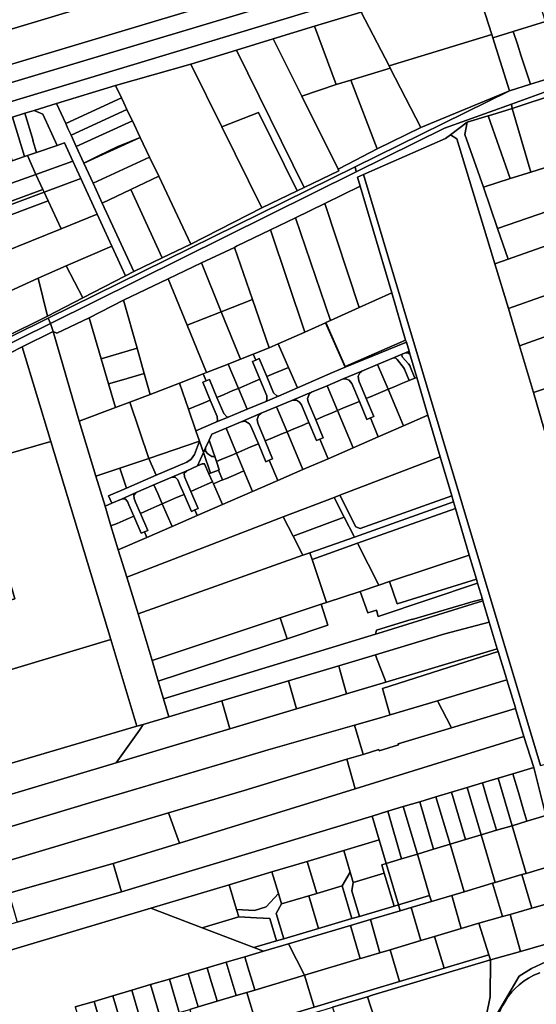
# Model space of a CAD drawing. Units: inches. Extents: x 7506314 to 7518549, y 5779004 to 5790189.
# Drawn here: x 7510107 to 7510442, y 5784770 to 5785409 of the extents above; entities that cross this region are included whole.
import ezdxf

# ---------------------------------------------------------------- set-up
doc = ezdxf.new("R2010")
doc.units = ezdxf.units.IN
doc.header["$MEASUREMENT"] = 0

msp = doc.modelspace()

# ---------------------------------------------------------------- linework, layer by layer
for points in [[(7510382, 5785498.78), (7510089.15, 5785410.35), (7510092.41, 5785400.24), (7510385.24, 5785488.46), (7510382, 5785498.78)], [(7510092.41, 5785400.24), (7510095.29, 5785391.32), (7510079.1, 5785386.44), (7510084.8, 5785375.09), (7510391.84, 5785467.49), (7510385.24, 5785488.46), (7510092.41, 5785400.24)], [(7510083.86, 5785374.81), (7510088.32, 5785364.38), (7510395.31, 5785456.46), (7510391.84, 5785467.49), (7510084.8, 5785375.09), (7510083.86, 5785374.81)], [(7510056.78, 5785354.75), (7510060.28, 5785343.65), (7510398.6, 5785445.97), (7510396.31, 5785453.26), (7510395.31, 5785456.46), (7510088.32, 5785364.38), (7510056.78, 5785354.75)], [(7510403.42, 5785430.64), (7510413.27, 5785399.34), (7510413.9, 5785397.33), (7510427.17, 5785401.45), (7510448.05, 5785407.93), (7510437.63, 5785441.25), (7510429.99, 5785438.88), (7510403.42, 5785430.64)], [(7510328.52, 5785413.95), (7510346.58, 5785378.99), (7510413.27, 5785399.34), (7510403.42, 5785430.64), (7510401.68, 5785436.17), (7510328.52, 5785413.95)], [(7510298.12, 5785404.72), (7510312.29, 5785366.94), (7510321.71, 5785369.74), (7510347.26, 5785377.65), (7510346.58, 5785378.99), (7510328.52, 5785413.95), (7510298.12, 5785404.72)], [(7510271.36, 5785396.58), (7510289.88, 5785359.39), (7510312.29, 5785366.94), (7510298.12, 5785404.72), (7510271.36, 5785396.58)], [(7510427.17, 5785401.45), (7510429.9, 5785393.06), (7510432.41, 5785385.38), (7510438.33, 5785367.13), (7510452.48, 5785371.53), (7510458.83, 5785373.5), (7510448.05, 5785407.93), (7510427.17, 5785401.45)], [(7510346.58, 5785378.99), (7510347.26, 5785377.65), (7510367.16, 5785339.1), (7510424.71, 5785362.91), (7510413.9, 5785397.33), (7510413.27, 5785399.34), (7510346.58, 5785378.99)], [(7510413.9, 5785397.33), (7510424.71, 5785362.91), (7510438.33, 5785367.13), (7510432.41, 5785385.38), (7510429.9, 5785393.06), (7510427.17, 5785401.45), (7510413.9, 5785397.33)], [(7510247.55, 5785389.29), (7510291.46, 5785300.12), (7510314.01, 5785310.95), (7510313.5, 5785311.98), (7510289.88, 5785359.39), (7510271.36, 5785396.58), (7510247.55, 5785389.29)], [(7510217.96, 5785380.22), (7510238.04, 5785339.46), (7510261.89, 5785348.86), (7510286.95, 5785297.96), (7510291.46, 5785300.12), (7510247.55, 5785389.29), (7510217.96, 5785380.22)], [(7510426.45, 5785351.45), (7510455.87, 5785361), (7510510.59, 5785379.74), (7510526.19, 5785385.08), (7510526.77, 5785383.33), (7510526.3, 5785383.12), (7510526.41, 5785382.76), (7510529.83, 5785383.98), (7510529.76, 5785384.21), (7510527.63, 5785390.53), (7510524.33, 5785389.53), (7510454.6, 5785364.47), (7510426.1, 5785354.22), (7510426.45, 5785351.45)], [(7510169.03, 5785366.28), (7510172.87, 5785358.19), (7510174.35, 5785355.08), (7510176.39, 5785350.78), (7510178.97, 5785345.35), (7510179.91, 5785343.36), (7510185.03, 5785332.58), (7510191.12, 5785319.81), (7510196.99, 5785307.44), (7510217.95, 5785263.32), (7510263.93, 5785286.89), (7510238.04, 5785339.46), (7510217.96, 5785380.22), (7510169.03, 5785366.28)], [(7510367.16, 5785339.1), (7510347.26, 5785377.65), (7510321.71, 5785369.74), (7510338.84, 5785325.21), (7510367.16, 5785339.1)], [(7510338.84, 5785325.21), (7510321.71, 5785369.74), (7510312.29, 5785366.94), (7510289.88, 5785359.39), (7510313.5, 5785311.98), (7510319.83, 5785315.27), (7510338.84, 5785325.21)], [(7510325.29, 5785310.16), (7510382.66, 5785338.61), (7510426.1, 5785354.22), (7510454.6, 5785364.47), (7510452.48, 5785371.53), (7510438.33, 5785367.13), (7510424.71, 5785362.91), (7510324.52, 5785313.4), (7510325.29, 5785310.16)], [(7510130.68, 5785354.54), (7510136.66, 5785341.52), (7510172.87, 5785358.19), (7510169.03, 5785366.28), (7510130.68, 5785354.54)], [(7510426.45, 5785351.45), (7510438.6, 5785310.06), (7510468.08, 5785319.38), (7510455.87, 5785361), (7510426.45, 5785351.45)], [(7510116.23, 5785350.12), (7510121.73, 5785347.65), (7510131.04, 5785327.38), (7510135.8, 5785329), (7510141.25, 5785317.13), (7510146.41, 5785305.89), (7510157.07, 5785282.66), (7510166.62, 5785261.87), (7510175.39, 5785242.78), (7510180.79, 5785245.39), (7510160.4, 5785289.78), (7510154.36, 5785302.95), (7510148.47, 5785315.79), (7510143.52, 5785326.59), (7510142.58, 5785328.63), (7510140.09, 5785334.05), (7510138.07, 5785338.45), (7510136.66, 5785341.52), (7510130.68, 5785354.54), (7510116.23, 5785350.12)], [(7510130.79, 5785205.52), (7510151.94, 5785215.46), (7510174.18, 5785226.94), (7510203.25, 5785240.77), (7510224.8, 5785251.02), (7510246.17, 5785261.18), (7510247.58, 5785261.85), (7510269.52, 5785272.56), (7510285.82, 5785280.42), (7510304.82, 5785289.65), (7510327.91, 5785300.87), (7510326.11, 5785306.69), (7510330.01, 5785308.4), (7510383.25, 5785331.77), (7510386.38, 5785334.15), (7510397.3, 5785342.42), (7510410.96, 5785346.51), (7510413.29, 5785347.21), (7510426.45, 5785351.45), (7510426.1, 5785354.22), (7510382.66, 5785338.61), (7510325.29, 5785310.16), (7510126.69, 5785211.68), (7510128.51, 5785206.45), (7510130.79, 5785205.52)], [(7510174.35, 5785355.08), (7510172.87, 5785358.19), (7510136.66, 5785341.52), (7510138.07, 5785338.45), (7510140.09, 5785334.05), (7510176.39, 5785350.78), (7510174.35, 5785355.08)], [(7510102.02, 5785345.77), (7510109.86, 5785320.15), (7510111.74, 5785320.79), (7510117.68, 5785322.82), (7510115.31, 5785330.56), (7510115.44, 5785330.6), (7510110.05, 5785348.23), (7510102.02, 5785345.77)], [(7510110.05, 5785348.23), (7510115.44, 5785330.6), (7510115.31, 5785330.56), (7510117.68, 5785322.82), (7510131.04, 5785327.38), (7510121.73, 5785347.65), (7510116.23, 5785350.12), (7510110.05, 5785348.23)], [(7510178.97, 5785345.35), (7510176.39, 5785350.78), (7510140.09, 5785334.05), (7510142.58, 5785328.63), (7510143.52, 5785326.59), (7510179.91, 5785343.36), (7510178.97, 5785345.35)], [(7510238.04, 5785339.46), (7510263.93, 5785286.89), (7510286.95, 5785297.96), (7510261.89, 5785348.86), (7510238.04, 5785339.46)], [(7510410.96, 5785346.51), (7510425.25, 5785305.84), (7510438.6, 5785310.06), (7510426.45, 5785351.45), (7510413.29, 5785347.21), (7510410.96, 5785346.51)], [(7510093.99, 5785343.32), (7510101.9, 5785317.44), (7510109.86, 5785320.15), (7510102.02, 5785345.77), (7510093.99, 5785343.32)], [(7510143.52, 5785326.59), (7510148.47, 5785315.79), (7510157.83, 5785320.62), (7510170.15, 5785326.41), (7510185.03, 5785332.58), (7510179.91, 5785343.36), (7510143.52, 5785326.59)], [(7510386.38, 5785334.15), (7510390.59, 5785331.67), (7510415.3, 5785250.49), (7510423.89, 5785253.51), (7510417.04, 5785273.33), (7510407.78, 5785300.32), (7510395.67, 5785334.38), (7510397.3, 5785342.42), (7510386.38, 5785334.15)], [(7510397.3, 5785342.42), (7510395.67, 5785334.38), (7510407.78, 5785300.32), (7510425.25, 5785305.84), (7510410.96, 5785346.51), (7510397.3, 5785342.42)], [(7510117.34, 5785308.58), (7510141.25, 5785317.13), (7510135.8, 5785329), (7510131.04, 5785327.38), (7510117.68, 5785322.82), (7510111.74, 5785320.79), (7510117.34, 5785308.58)], [(7510157.83, 5785320.62), (7510148.47, 5785315.79), (7510185.03, 5785332.58), (7510170.15, 5785326.41), (7510157.83, 5785320.62)], [(7510148.47, 5785315.79), (7510154.36, 5785302.95), (7510191.12, 5785319.81), (7510185.03, 5785332.58), (7510148.47, 5785315.79)], [(7510330.01, 5785308.4), (7510444.87, 5784924.66), (7510497.62, 5784939.54), (7510505.55, 5784941.78), (7510499.17, 5784962.79), (7510492.43, 5784986.11), (7510485.76, 5785010.09), (7510479.24, 5785032.07), (7510472.08, 5785056.72), (7510465.92, 5785078.43), (7510458.3, 5785104.93), (7510449.37, 5785135.51), (7510440.35, 5785166.84), (7510431.25, 5785197.29), (7510424.14, 5785221.48), (7510415.3, 5785250.49), (7510390.59, 5785331.67), (7510386.38, 5785334.15), (7510383.25, 5785331.77), (7510330.01, 5785308.4)], [(7510092.16, 5785299.56), (7510117.34, 5785308.58), (7510111.74, 5785320.79), (7510109.86, 5785320.15), (7510101.9, 5785317.44), (7510093.81, 5785314.68), (7510088.04, 5785312.72), (7510092.16, 5785299.56)], [(7510117.34, 5785308.58), (7510121.82, 5785298.81), (7510122.66, 5785296.99), (7510146.41, 5785305.89), (7510141.25, 5785317.13), (7510117.34, 5785308.58)], [(7510154.36, 5785302.95), (7510160.4, 5785289.78), (7510178.84, 5785298.69), (7510196.99, 5785307.44), (7510191.12, 5785319.81), (7510154.36, 5785302.95)], [(7510407.78, 5785300.32), (7510417.04, 5785273.33), (7510475.44, 5785293.64), (7510468.08, 5785319.38), (7510438.6, 5785310.06), (7510425.25, 5785305.84), (7510407.78, 5785300.32)], [(7510125.33, 5785215.12), (7510126.69, 5785211.68), (7510325.29, 5785310.16), (7510324.52, 5785313.4), (7510125.33, 5785215.12)], [(7510092.16, 5785299.56), (7510095.48, 5785288.92), (7510121.82, 5785298.81), (7510117.34, 5785308.58), (7510092.16, 5785299.56)], [(7510122.66, 5785296.99), (7510125.19, 5785291.46), (7510133.6, 5785273.14), (7510157.07, 5785282.66), (7510146.41, 5785305.89), (7510122.66, 5785296.99)], [(7510178.84, 5785298.69), (7510199.22, 5785254.28), (7510217.95, 5785263.32), (7510196.99, 5785307.44), (7510178.84, 5785298.69)], [(7509982.23, 5785244.31), (7510122.66, 5785296.99), (7510121.82, 5785298.81), (7510095.48, 5785288.92), (7510071.4, 5785279.89), (7510048.03, 5785271.13), (7510025.32, 5785262.62), (7510003.2, 5785254.31), (7509981.63, 5785246.23), (7509982.23, 5785244.31)], [(7510122.66, 5785296.99), (7509982.23, 5785244.31), (7509984.03, 5785238.55), (7510016.68, 5785250.78), (7510051.39, 5785263.79), (7510087.7, 5785277.4), (7510125.19, 5785291.46), (7510122.66, 5785296.99)], [(7510160.4, 5785289.78), (7510180.79, 5785245.39), (7510199.22, 5785254.28), (7510178.84, 5785298.69), (7510160.4, 5785289.78)], [(7510327.16, 5785222.03), (7510348.43, 5785231.58), (7510327.91, 5785300.87), (7510304.82, 5785289.65), (7510327.16, 5785222.03)], [(7510087.7, 5785277.4), (7510095.14, 5785257.54), (7510133.6, 5785273.14), (7510125.19, 5785291.46), (7510087.7, 5785277.4)], [(7510308.64, 5785213.71), (7510327.16, 5785222.03), (7510304.82, 5785289.65), (7510285.82, 5785280.42), (7510308.64, 5785213.71)], [(7510417.04, 5785273.33), (7510423.89, 5785253.51), (7510481.36, 5785273.75), (7510475.44, 5785293.64), (7510417.04, 5785273.33)], [(7510308.64, 5785213.71), (7510285.82, 5785280.42), (7510269.52, 5785272.56), (7510291.95, 5785206.12), (7510305.39, 5785212.06), (7510305.55, 5785212.33), (7510308.64, 5785213.71)], [(7510246.17, 5785261.18), (7510257.88, 5785227.35), (7510268.78, 5785195.87), (7510274.67, 5785198.48), (7510291.95, 5785206.12), (7510269.52, 5785272.56), (7510247.58, 5785261.85), (7510246.17, 5785261.18)], [(7510415.3, 5785250.49), (7510424.14, 5785221.48), (7510448.49, 5785230.07), (7510489.39, 5785243.97), (7510481.36, 5785273.75), (7510423.89, 5785253.51), (7510415.3, 5785250.49)], [(7510137, 5785249.1), (7510147.69, 5785228.44), (7510175.39, 5785242.78), (7510166.62, 5785261.87), (7510137, 5785249.1)], [(7510224.8, 5785251.02), (7510237.48, 5785219.38), (7510257.88, 5785227.35), (7510246.17, 5785261.18), (7510224.8, 5785251.02)], [(7510137, 5785249.1), (7510118.75, 5785241.24), (7510124.76, 5785216.57), (7510147.69, 5785228.44), (7510137, 5785249.1)], [(7510203.25, 5785240.77), (7510215.48, 5785210.65), (7510237.48, 5785219.38), (7510224.8, 5785251.02), (7510203.25, 5785240.77)], [(7510084.67, 5785225.62), (7510096.36, 5785202.33), (7510124.76, 5785216.57), (7510118.75, 5785241.24), (7510084.67, 5785225.62)], [(7510174.18, 5785226.94), (7510182.98, 5785195.6), (7510187.6, 5785179.19), (7510191.39, 5785165.69), (7510210.55, 5785172.94), (7510225.84, 5785178.96), (7510228, 5785179.82), (7510215.48, 5785210.65), (7510203.25, 5785240.77), (7510174.18, 5785226.94)], [(7510151.94, 5785215.46), (7510159.72, 5785188.82), (7510182.98, 5785195.6), (7510174.18, 5785226.94), (7510151.94, 5785215.46)], [(7510237.48, 5785219.38), (7510250.18, 5785188.55), (7510258.44, 5785191.8), (7510268.78, 5785195.87), (7510257.88, 5785227.35), (7510237.48, 5785219.38)], [(7510305.55, 5785212.33), (7510318.06, 5785183.76), (7510357.28, 5785200.93), (7510348.43, 5785231.58), (7510327.16, 5785222.03), (7510308.64, 5785213.71), (7510305.55, 5785212.33)], [(7510456.15, 5785206.12), (7510448.49, 5785230.07), (7510424.14, 5785221.48), (7510431.25, 5785197.29), (7510456.15, 5785206.12)], [(7510215.48, 5785210.65), (7510228, 5785179.82), (7510242.12, 5785185.38), (7510250.18, 5785188.55), (7510237.48, 5785219.38), (7510215.48, 5785210.65)], [(7510507.09, 5785189.17), (7510496.32, 5785220.01), (7510456.15, 5785206.12), (7510431.25, 5785197.29), (7510440.35, 5785166.84), (7510507.09, 5785189.17)], [(7510007.11, 5785156.78), (7510008, 5785153.16), (7510126.69, 5785211.68), (7510125.33, 5785215.12), (7510007.11, 5785156.78)], [(7510128.51, 5785206.45), (7510145.4, 5785148.23), (7510168.94, 5785157.17), (7510164.48, 5785172.46), (7510159.72, 5785188.82), (7510151.94, 5785215.46), (7510130.79, 5785205.52), (7510128.51, 5785206.45)], [(7510009.68, 5785146.12), (7510018.74, 5785150.74), (7510032.38, 5785157.7), (7510062.79, 5785173.25), (7510108.33, 5785196.53), (7510128.51, 5785206.45), (7510126.69, 5785211.68), (7510008, 5785153.16), (7510009.68, 5785146.12)], [(7510287.02, 5785169.99), (7510309.75, 5785179.93), (7510318.01, 5785183.28), (7510305.39, 5785212.06), (7510291.95, 5785206.12), (7510274.67, 5785198.48), (7510281.34, 5785183.08), (7510287.02, 5785169.99)], [(7510305.39, 5785212.06), (7510318.01, 5785183.28), (7510357.85, 5785199.5), (7510357.28, 5785200.93), (7510318.06, 5785183.76), (7510305.55, 5785212.33), (7510305.39, 5785212.06)], [(7510108.33, 5785196.53), (7510126.91, 5785135.18), (7510165.84, 5785006.59), (7510182.9, 5784950.2), (7510186.83, 5784951.36), (7510203.68, 5784956.33), (7510200.16, 5784968.06), (7510196.77, 5784979.35), (7510192.71, 5784992.87), (7510183.59, 5785023.18), (7510176.42, 5785047.06), (7510170.78, 5785064.69), (7510166.03, 5785080.29), (7510163.5, 5785088.62), (7510162.16, 5785093.04), (7510156.24, 5785112.55), (7510145.4, 5785148.23), (7510128.51, 5785206.45), (7510108.33, 5785196.53)], [(7510108.33, 5785196.53), (7510062.79, 5785173.25), (7510071.02, 5785144.98), (7510076.6, 5785125.79), (7510078.01, 5785120.96), (7510126.91, 5785135.18), (7510108.33, 5785196.53)], [(7510159.72, 5785188.82), (7510164.48, 5785172.46), (7510168.32, 5785173.58), (7510176.49, 5785175.96), (7510187.6, 5785179.19), (7510182.98, 5785195.6), (7510159.72, 5785188.82)], [(7510223.59, 5785135.26), (7510226.12, 5785127.93), (7510227.46, 5785130.92), (7510229.7, 5785135.92), (7510231.49, 5785139.92), (7510240.71, 5785143.79), (7510250.55, 5785147.92), (7510263.6, 5785153.4), (7510273.54, 5785157.58), (7510283.45, 5785161.75), (7510296.25, 5785167.12), (7510306.33, 5785171.35), (7510316.73, 5785175.72), (7510328.89, 5785180.82), (7510339.17, 5785185.13), (7510349.46, 5785189.46), (7510355.56, 5785192.02), (7510357.19, 5785192.72), (7510359.56, 5785193.71), (7510357.85, 5785199.5), (7510318.01, 5785183.28), (7510309.75, 5785179.93), (7510287.02, 5785169.99), (7510274.76, 5785164.61), (7510273.73, 5785164.16), (7510266.06, 5785160.94), (7510254.46, 5785156.07), (7510242.2, 5785150.92), (7510234.19, 5785147.55), (7510221.22, 5785142.11), (7510223.59, 5785135.26)], [(7510258.44, 5785191.8), (7510260.04, 5785187.98), (7510262.25, 5785188.9), (7510267.13, 5785177.28), (7510271.76, 5785179.17), (7510277.61, 5785181.56), (7510281.34, 5785183.08), (7510274.67, 5785198.48), (7510268.78, 5785195.87), (7510258.44, 5785191.8)], [(7510357.19, 5785192.72), (7510358.68, 5785192.68), (7510360.1, 5785191.86), (7510359.56, 5785193.71), (7510357.19, 5785192.72)], [(7510242.12, 5785185.38), (7510248.76, 5785169.61), (7510252.28, 5785171.09), (7510258.04, 5785173.57), (7510262.7, 5785175.47), (7510257.84, 5785187.07), (7510260.04, 5785187.98), (7510258.44, 5785191.8), (7510250.18, 5785188.55), (7510242.12, 5785185.38)], [(7510257.84, 5785187.07), (7510262.7, 5785175.47), (7510267.15, 5785164.85), (7510267.12, 5785161.85), (7510266.06, 5785160.94), (7510273.73, 5785164.16), (7510274.76, 5785164.61), (7510273.82, 5785164.58), (7510271.56, 5785166.7), (7510267.13, 5785177.28), (7510262.25, 5785188.9), (7510260.04, 5785187.98), (7510257.84, 5785187.07)], [(7510339.17, 5785185.13), (7510345.92, 5785168.98), (7510349.39, 5785170.44), (7510355.34, 5785172.88), (7510359.63, 5785174.64), (7510356.6, 5785182.01), (7510355.9, 5785183.11), (7510351.82, 5785188.3), (7510350.8, 5785189.43), (7510349.46, 5785189.46), (7510339.17, 5785185.13)], [(7510349.46, 5785189.46), (7510350.8, 5785189.43), (7510351.82, 5785188.3), (7510355.9, 5785183.11), (7510356.6, 5785182.01), (7510359.63, 5785174.64), (7510363.33, 5785176.16), (7510360.48, 5785183.11), (7510360, 5785184.38), (7510359.12, 5785185.44), (7510355, 5785190.18), (7510354.94, 5785191.44), (7510355.56, 5785192.02), (7510349.46, 5785189.46)], [(7510355.56, 5785192.02), (7510354.94, 5785191.44), (7510355, 5785190.18), (7510359.12, 5785185.44), (7510360, 5785184.38), (7510360.48, 5785183.11), (7510363.33, 5785176.16), (7510364.6, 5785176.68), (7510361.14, 5785188.36), (7510360.28, 5785191.26), (7510360.1, 5785191.86), (7510358.68, 5785192.68), (7510357.19, 5785192.72), (7510355.56, 5785192.02)], [(7510516.18, 5785157.85), (7510507.09, 5785189.17), (7510440.35, 5785166.84), (7510449.37, 5785135.51), (7510516.18, 5785157.85)], [(7510225.84, 5785178.96), (7510227.74, 5785174.46), (7510229.92, 5785175.4), (7510234.83, 5785163.77), (7510239.46, 5785165.72), (7510245.22, 5785168.13), (7510248.76, 5785169.61), (7510242.12, 5785185.38), (7510228, 5785179.82), (7510225.84, 5785178.96)], [(7510267.13, 5785177.28), (7510271.56, 5785166.7), (7510273.82, 5785164.58), (7510274.76, 5785164.61), (7510287.02, 5785169.99), (7510281.34, 5785183.08), (7510277.61, 5785181.56), (7510271.76, 5785179.17), (7510267.13, 5785177.28)], [(7510328.89, 5785180.82), (7510327.54, 5785179.72), (7510326.5, 5785177.44), (7510326.89, 5785174.55), (7510331.75, 5785162.98), (7510336.57, 5785165.02), (7510342.46, 5785167.54), (7510345.92, 5785168.98), (7510339.17, 5785185.13), (7510328.89, 5785180.82)], [(7510164.48, 5785172.46), (7510168.94, 5785157.17), (7510178.35, 5785160.53), (7510191.39, 5785165.69), (7510187.6, 5785179.19), (7510176.49, 5785175.96), (7510168.32, 5785173.58), (7510164.48, 5785172.46)], [(7510210.55, 5785172.94), (7510216.4, 5785156.03), (7510220, 5785157.54), (7510225.78, 5785159.96), (7510230.43, 5785161.92), (7510225.56, 5785173.53), (7510227.74, 5785174.46), (7510225.84, 5785178.96), (7510210.55, 5785172.94)], [(7510225.56, 5785173.53), (7510230.43, 5785161.92), (7510234.87, 5785151.33), (7510235.15, 5785148.65), (7510234.19, 5785147.55), (7510242.2, 5785150.92), (7510241.21, 5785151.2), (7510239.29, 5785153.19), (7510234.83, 5785163.77), (7510229.92, 5785175.4), (7510227.74, 5785174.46), (7510225.56, 5785173.53)], [(7510248.76, 5785169.61), (7510254.46, 5785156.07), (7510266.06, 5785160.94), (7510267.12, 5785161.85), (7510267.15, 5785164.85), (7510262.7, 5785175.47), (7510258.04, 5785173.57), (7510252.28, 5785171.09), (7510248.76, 5785169.61)], [(7510306.33, 5785171.35), (7510313.1, 5785155.18), (7510316.54, 5785156.64), (7510322.49, 5785159.06), (7510327.34, 5785161.11), (7510322.46, 5785172.73), (7510320.71, 5785174.97), (7510318.27, 5785175.83), (7510316.73, 5785175.72), (7510306.33, 5785171.35)], [(7510316.73, 5785175.72), (7510318.27, 5785175.83), (7510320.71, 5785174.97), (7510322.46, 5785172.73), (7510327.34, 5785161.11), (7510332.23, 5785149.46), (7510334.44, 5785150.38), (7510336.65, 5785151.3), (7510331.75, 5785162.98), (7510326.89, 5785174.55), (7510326.5, 5785177.44), (7510327.54, 5785179.72), (7510328.89, 5785180.82), (7510316.73, 5785175.72)], [(7510345.92, 5785168.98), (7510355.87, 5785145.21), (7510371.84, 5785152.15), (7510364.6, 5785176.68), (7510363.33, 5785176.16), (7510359.63, 5785174.64), (7510355.34, 5785172.88), (7510349.39, 5785170.44), (7510345.92, 5785168.98)], [(7510178.35, 5785160.53), (7510190.62, 5785124.14), (7510223.59, 5785135.26), (7510221.22, 5785142.11), (7510216.4, 5785156.03), (7510210.55, 5785172.94), (7510191.39, 5785165.69), (7510178.35, 5785160.53)], [(7510234.83, 5785163.77), (7510239.29, 5785153.19), (7510241.21, 5785151.2), (7510242.2, 5785150.92), (7510254.46, 5785156.07), (7510248.76, 5785169.61), (7510245.22, 5785168.13), (7510239.46, 5785165.72), (7510234.83, 5785163.77)], [(7510296.25, 5785167.12), (7510294.98, 5785166.16), (7510293.7, 5785163.06), (7510294.12, 5785160.75), (7510298.95, 5785149.23), (7510303.79, 5785151.28), (7510309.69, 5785153.74), (7510313.1, 5785155.18), (7510306.33, 5785171.35), (7510296.25, 5785167.12)], [(7510331.75, 5785162.98), (7510336.65, 5785151.3), (7510334.44, 5785150.38), (7510339.58, 5785138.12), (7510355.87, 5785145.21), (7510345.92, 5785168.98), (7510342.46, 5785167.54), (7510336.57, 5785165.02), (7510331.75, 5785162.98)], [(7510216.4, 5785156.03), (7510221.22, 5785142.11), (7510234.19, 5785147.55), (7510235.15, 5785148.65), (7510234.87, 5785151.33), (7510230.43, 5785161.92), (7510225.78, 5785159.96), (7510220, 5785157.54), (7510216.4, 5785156.03)], [(7510273.54, 5785157.58), (7510280.33, 5785141.41), (7510283.77, 5785142.86), (7510289.68, 5785145.29), (7510294.54, 5785147.35), (7510289.73, 5785158.86), (7510288.51, 5785160.68), (7510286.42, 5785161.95), (7510283.45, 5785161.75), (7510273.54, 5785157.58)], [(7510283.45, 5785161.75), (7510286.42, 5785161.95), (7510288.51, 5785160.68), (7510289.73, 5785158.86), (7510294.54, 5785147.35), (7510299.42, 5785135.69), (7510301.63, 5785136.63), (7510303.84, 5785137.57), (7510298.95, 5785149.23), (7510294.12, 5785160.75), (7510293.7, 5785163.06), (7510294.98, 5785166.16), (7510296.25, 5785167.12), (7510283.45, 5785161.75)], [(7510145.4, 5785148.23), (7510156.24, 5785112.55), (7510171.76, 5785117.78), (7510190.62, 5785124.14), (7510178.35, 5785160.53), (7510168.94, 5785157.17), (7510145.4, 5785148.23)], [(7510263.6, 5785153.4), (7510261.82, 5785151.9), (7510260.91, 5785149.39), (7510261.31, 5785146.94), (7510266.13, 5785135.42), (7510270.86, 5785137.41), (7510276.93, 5785139.98), (7510280.33, 5785141.41), (7510273.54, 5785157.58), (7510263.6, 5785153.4)], [(7510313.1, 5785155.18), (7510323.24, 5785131), (7510339.58, 5785138.12), (7510334.44, 5785150.38), (7510332.23, 5785149.46), (7510327.34, 5785161.11), (7510322.49, 5785159.06), (7510316.54, 5785156.64), (7510313.1, 5785155.18)], [(7510176.42, 5785047.06), (7510277.89, 5785086.06), (7510310.94, 5785098.77), (7510314.67, 5785100.2), (7510379.79, 5785125.24), (7510371.84, 5785152.15), (7510355.87, 5785145.21), (7510339.58, 5785138.12), (7510323.24, 5785131), (7510306.95, 5785123.92), (7510290.65, 5785116.83), (7510274.3, 5785109.72), (7510258, 5785102.63), (7510243.42, 5785096.28), (7510238.36, 5785094.08), (7510222.02, 5785086.98), (7510205.67, 5785079.86), (7510189.37, 5785072.78), (7510170.78, 5785064.69), (7510176.42, 5785047.06)], [(7510250.55, 5785147.92), (7510253.17, 5785148.24), (7510256.02, 5785146.56), (7510256.92, 5785145.04), (7510261.72, 5785133.58), (7510266.61, 5785121.92), (7510268.79, 5785122.86), (7510270.98, 5785123.81), (7510266.13, 5785135.42), (7510261.31, 5785146.94), (7510260.91, 5785149.39), (7510261.82, 5785151.9), (7510263.6, 5785153.4), (7510250.55, 5785147.92)], [(7510298.95, 5785149.23), (7510303.84, 5785137.57), (7510301.63, 5785136.63), (7510306.95, 5785123.92), (7510323.24, 5785131), (7510313.1, 5785155.18), (7510309.69, 5785153.74), (7510303.79, 5785151.28), (7510298.95, 5785149.23)], [(7510231.49, 5785139.92), (7510229.7, 5785135.92), (7510232.32, 5785128.34), (7510233.38, 5785125.3), (7510234.5, 5785122.05), (7510238.09, 5785123.55), (7510244.12, 5785126.06), (7510247.53, 5785127.54), (7510240.71, 5785143.79), (7510231.49, 5785139.92)], [(7510240.71, 5785143.79), (7510247.53, 5785127.54), (7510250.95, 5785129.03), (7510256.83, 5785131.52), (7510261.72, 5785133.58), (7510256.92, 5785145.04), (7510256.02, 5785146.56), (7510253.17, 5785148.24), (7510250.55, 5785147.92), (7510240.71, 5785143.79)], [(7510280.33, 5785141.41), (7510290.65, 5785116.83), (7510306.95, 5785123.92), (7510301.63, 5785136.63), (7510299.42, 5785135.69), (7510294.54, 5785147.35), (7510289.68, 5785145.29), (7510283.77, 5785142.86), (7510280.33, 5785141.41)], [(7510266.13, 5785135.42), (7510270.98, 5785123.81), (7510268.79, 5785122.86), (7510274.3, 5785109.72), (7510290.65, 5785116.83), (7510280.33, 5785141.41), (7510276.93, 5785139.98), (7510270.86, 5785137.41), (7510266.13, 5785135.42)], [(7510078.01, 5785120.96), (7510082.48, 5785105.62), (7510088.34, 5785085.46), (7510103.62, 5785032.95), (7510075.21, 5785024.79), (7510087.39, 5784982.97), (7510165.84, 5785006.59), (7510126.91, 5785135.18), (7510078.01, 5785120.96)], [(7510166.58, 5785094.96), (7510172.95, 5785097.73), (7510182.48, 5785101.88), (7510193.93, 5785106.87), (7510205.46, 5785111.89), (7510215.2, 5785116.13), (7510222.21, 5785119.18), (7510226.12, 5785127.93), (7510223.59, 5785135.26), (7510220.2, 5785126.62), (7510218.13, 5785123.7), (7510215.18, 5785121.77), (7510195.4, 5785113.17), (7510176.08, 5785104.76), (7510164.52, 5785099.73), (7510166.58, 5785094.96)], [(7510190.62, 5785124.14), (7510195.4, 5785113.17), (7510215.18, 5785121.77), (7510218.13, 5785123.7), (7510220.2, 5785126.62), (7510223.59, 5785135.26), (7510190.62, 5785124.14)], [(7510226.12, 5785127.93), (7510230.74, 5785114.57), (7510235.8, 5785116.52), (7510236.34, 5785116.73), (7510234.5, 5785122.05), (7510233.38, 5785125.3), (7510231.44, 5785125.37), (7510228.92, 5785126.99), (7510227.5, 5785128.8), (7510227.46, 5785130.92), (7510226.12, 5785127.93)], [(7510229.7, 5785135.92), (7510227.46, 5785130.92), (7510227.5, 5785128.8), (7510228.92, 5785126.99), (7510231.44, 5785125.37), (7510233.38, 5785125.3), (7510232.32, 5785128.34), (7510229.7, 5785135.92)], [(7510247.53, 5785127.54), (7510252.39, 5785115.98), (7510258, 5785102.63), (7510274.3, 5785109.72), (7510268.79, 5785122.86), (7510266.61, 5785121.92), (7510261.72, 5785133.58), (7510256.83, 5785131.52), (7510250.95, 5785129.03), (7510247.53, 5785127.54)], [(7510171.76, 5785117.78), (7510173.04, 5785113.92), (7510175.02, 5785107.96), (7510176.08, 5785104.76), (7510195.4, 5785113.17), (7510190.62, 5785124.14), (7510171.76, 5785117.78)], [(7510222.21, 5785119.18), (7510225.26, 5785120.51), (7510226.79, 5785120.65), (7510229.62, 5785114.14), (7510230.74, 5785114.57), (7510226.12, 5785127.93), (7510222.21, 5785119.18)], [(7510252.39, 5785115.98), (7510247.53, 5785127.54), (7510244.12, 5785126.06), (7510238.09, 5785123.55), (7510234.5, 5785122.05), (7510236.34, 5785116.73), (7510235.8, 5785116.52), (7510238.5, 5785110.09), (7510238.62, 5785110.14), (7510241.05, 5785111.16), (7510247.11, 5785113.7), (7510247.59, 5785113.92), (7510252.39, 5785115.98)], [(7510314.67, 5785100.2), (7510325.07, 5785079.73), (7510327.86, 5785078.62), (7510387.34, 5785099.72), (7510379.79, 5785125.24), (7510314.67, 5785100.2)], [(7510156.24, 5785112.55), (7510162.16, 5785093.04), (7510166.58, 5785094.96), (7510164.52, 5785099.73), (7510176.08, 5785104.76), (7510175.02, 5785107.96), (7510173.04, 5785113.92), (7510171.76, 5785117.78), (7510156.24, 5785112.55)], [(7510229.62, 5785114.14), (7510226.79, 5785120.65), (7510225.26, 5785120.51), (7510222.21, 5785119.18), (7510215.2, 5785116.13), (7510213.6, 5785114.43), (7510213.69, 5785112.18), (7510215.25, 5785108.59), (7510217.83, 5785102.64), (7510222.65, 5785104.74), (7510228.51, 5785107.34), (7510231.92, 5785108.86), (7510229.62, 5785114.14)], [(7510193.93, 5785106.87), (7510196.35, 5785101.3), (7510199.26, 5785094.62), (7510202.72, 5785096.18), (7510208.62, 5785098.63), (7510213.45, 5785100.74), (7510210.79, 5785106.87), (7510209.33, 5785110.25), (7510207.77, 5785111.85), (7510205.46, 5785111.89), (7510193.93, 5785106.87)], [(7510213.6, 5785114.43), (7510215.2, 5785116.13), (7510205.46, 5785111.89), (7510207.77, 5785111.85), (7510209.33, 5785110.25), (7510210.79, 5785106.87), (7510213.45, 5785100.74), (7510218.25, 5785089.67), (7510220.44, 5785090.63), (7510222.63, 5785091.59), (7510217.83, 5785102.64), (7510215.25, 5785108.59), (7510213.69, 5785112.18), (7510213.6, 5785114.43)], [(7510229.62, 5785114.14), (7510231.92, 5785108.86), (7510232.49, 5785107.57), (7510238.5, 5785110.09), (7510235.8, 5785116.52), (7510230.74, 5785114.57), (7510229.62, 5785114.14)], [(7510258, 5785102.63), (7510252.39, 5785115.98), (7510247.59, 5785113.92), (7510247.11, 5785113.7), (7510241.05, 5785111.16), (7510238.62, 5785110.14), (7510238.5, 5785110.09), (7510232.49, 5785107.57), (7510238.36, 5785094.08), (7510243.42, 5785096.28), (7510258, 5785102.63)], [(7510196.35, 5785101.3), (7510193.93, 5785106.87), (7510182.48, 5785101.88), (7510180.89, 5785100.26), (7510181.03, 5785098), (7510182, 5785095.76), (7510185.19, 5785088.41), (7510189.99, 5785090.49), (7510195.8, 5785093.06), (7510199.26, 5785094.62), (7510196.35, 5785101.3)], [(7510217.83, 5785102.64), (7510222.63, 5785091.59), (7510220.44, 5785090.63), (7510222.02, 5785086.98), (7510238.36, 5785094.08), (7510232.49, 5785107.57), (7510231.92, 5785108.86), (7510228.51, 5785107.34), (7510222.65, 5785104.74), (7510217.83, 5785102.64)], [(7510180.89, 5785100.26), (7510182.48, 5785101.88), (7510172.95, 5785097.73), (7510175.16, 5785097.75), (7510176.66, 5785096.06), (7510177.54, 5785094.04), (7510180.81, 5785086.51), (7510185.61, 5785075.46), (7510187.8, 5785076.4), (7510189.99, 5785077.35), (7510185.19, 5785088.41), (7510182, 5785095.76), (7510181.03, 5785098), (7510180.89, 5785100.26)], [(7510199.26, 5785094.62), (7510205.67, 5785079.86), (7510222.02, 5785086.98), (7510220.44, 5785090.63), (7510218.25, 5785089.67), (7510213.45, 5785100.74), (7510208.62, 5785098.63), (7510202.72, 5785096.18), (7510199.26, 5785094.62)], [(7510277.89, 5785086.06), (7510284.28, 5785073.61), (7510317.49, 5785085.9), (7510310.94, 5785098.77), (7510277.89, 5785086.06)], [(7510310.94, 5785098.77), (7510317.49, 5785085.9), (7510324.04, 5785073.02), (7510388.46, 5785095.89), (7510387.34, 5785099.72), (7510327.86, 5785078.62), (7510325.07, 5785079.73), (7510314.67, 5785100.2), (7510310.94, 5785098.77)], [(7510176.66, 5785096.06), (7510175.16, 5785097.75), (7510172.95, 5785097.73), (7510166.58, 5785094.96), (7510162.16, 5785093.04), (7510163.5, 5785088.62), (7510166.03, 5785080.29), (7510170.02, 5785081.94), (7510175.96, 5785084.4), (7510180.81, 5785086.51), (7510177.54, 5785094.04), (7510176.66, 5785096.06)], [(7510185.19, 5785088.41), (7510189.99, 5785077.35), (7510187.8, 5785076.4), (7510189.37, 5785072.78), (7510205.67, 5785079.86), (7510199.26, 5785094.62), (7510195.8, 5785093.06), (7510189.99, 5785090.49), (7510185.19, 5785088.41)], [(7510296.63, 5785058.54), (7510326.1, 5785068.99), (7510389.74, 5785091.57), (7510388.46, 5785095.89), (7510324.04, 5785073.02), (7510295.21, 5785062.8), (7510296.63, 5785058.54)], [(7510326.1, 5785068.99), (7510339.91, 5785041.83), (7510346.92, 5785044.16), (7510398.66, 5785061.36), (7510389.74, 5785091.57), (7510326.1, 5785068.99)], [(7510056.12, 5785076.09), (7510061.14, 5785058.85), (7510066.47, 5785040.52), (7510071.75, 5785022.36), (7510077.1, 5785003.97), (7510082.42, 5784985.71), (7510087.74, 5784967.43), (7510093.06, 5784949.14), (7510099.88, 5784925.71), (7510182.9, 5784950.2), (7510165.84, 5785006.59), (7510087.39, 5784982.97), (7510075.21, 5785024.79), (7510103.62, 5785032.95), (7510088.34, 5785085.46), (7510056.12, 5785076.09)], [(7510166.03, 5785080.29), (7510170.78, 5785064.69), (7510189.37, 5785072.78), (7510187.8, 5785076.4), (7510185.61, 5785075.46), (7510180.81, 5785086.51), (7510175.96, 5785084.4), (7510170.02, 5785081.94), (7510166.03, 5785080.29)], [(7510183.59, 5785023.18), (7510290.67, 5785061.18), (7510284.28, 5785073.61), (7510277.89, 5785086.06), (7510176.42, 5785047.06), (7510183.59, 5785023.18)], [(7510284.28, 5785073.61), (7510290.67, 5785061.18), (7510295.21, 5785062.8), (7510324.04, 5785073.02), (7510317.49, 5785085.9), (7510284.28, 5785073.61)], [(7510296.63, 5785058.54), (7510305.94, 5785030.53), (7510327.73, 5785037.77), (7510339.91, 5785041.83), (7510326.1, 5785068.99), (7510296.63, 5785058.54)], [(7510192.71, 5784992.87), (7510275.88, 5785020.53), (7510302.43, 5785029.36), (7510305.94, 5785030.53), (7510296.63, 5785058.54), (7510295.21, 5785062.8), (7510290.67, 5785061.18), (7510183.59, 5785023.18), (7510192.71, 5784992.87)], [(7510346.92, 5785044.16), (7510351.79, 5785029.7), (7510403.3, 5785045.65), (7510398.66, 5785061.36), (7510346.92, 5785044.16)], [(7510337.77, 5785009.95), (7510338.34, 5785012.49), (7510361.48, 5785019.67), (7510361.56, 5785019.42), (7510401.18, 5785031.16), (7510407.13, 5785032.61), (7510404.08, 5785043), (7510339.56, 5785021.54), (7510338.32, 5785025.53), (7510332.8, 5785023.82), (7510327.73, 5785037.77), (7510305.94, 5785030.53), (7510302.43, 5785029.36), (7510306.92, 5785015.79), (7510280.33, 5785007), (7510196.77, 5784979.35), (7510200.16, 5784968.06), (7510337.77, 5785009.95)], [(7510404.08, 5785043), (7510403.3, 5785045.65), (7510351.79, 5785029.7), (7510346.92, 5785044.16), (7510339.91, 5785041.83), (7510327.73, 5785037.77), (7510332.8, 5785023.82), (7510338.32, 5785025.53), (7510339.56, 5785021.54), (7510404.08, 5785043)], [(7510203.68, 5784956.33), (7510238.06, 5784966.68), (7510281.28, 5784979.67), (7510313.86, 5784989.48), (7510337.72, 5784996.65), (7510382.71, 5785010.19), (7510411.53, 5785017.8), (7510407.45, 5785031.52), (7510339.27, 5785010.41), (7510337.77, 5785009.95), (7510200.16, 5784968.06), (7510203.68, 5784956.33)], [(7510275.88, 5785020.53), (7510280.33, 5785007), (7510306.92, 5785015.79), (7510302.43, 5785029.36), (7510275.88, 5785020.53)], [(7510407.13, 5785032.61), (7510401.18, 5785031.16), (7510361.56, 5785019.42), (7510361.48, 5785019.67), (7510338.34, 5785012.49), (7510337.77, 5785009.95), (7510339.27, 5785010.41), (7510407.45, 5785031.52), (7510407.13, 5785032.61)], [(7510192.71, 5784992.87), (7510196.77, 5784979.35), (7510280.33, 5785007), (7510275.88, 5785020.53), (7510192.71, 5784992.87)], [(7510337.72, 5784996.65), (7510338.54, 5784993.99), (7510343.81, 5784980.68), (7510344.57, 5784978.78), (7510416.84, 5785000.39), (7510411.53, 5785017.8), (7510382.71, 5785010.19), (7510337.72, 5784996.65)], [(7510087.95, 5784881.26), (7510155.69, 5784901.53), (7510180.68, 5784908.92), (7510239.12, 5784926.17), (7510268.09, 5784934.76), (7510324.2, 5784950.84), (7510341.6, 5784955.82), (7510347.22, 5784957.48), (7510346.91, 5784958.58), (7510342.41, 5784974.69), (7510417.37, 5784998.66), (7510416.84, 5785000.39), (7510344.57, 5784978.78), (7510318.97, 5784971.12), (7510311.46, 5784968.88), (7510286.38, 5784961.37), (7510243.13, 5784948.44), (7510206.08, 5784937.35), (7510169.41, 5784926.39), (7510082.31, 5784900.34), (7510087.88, 5784881.48), (7510087.95, 5784881.26)], [(7510313.86, 5784989.48), (7510314.58, 5784986.87), (7510316.15, 5784981.37), (7510318.97, 5784971.12), (7510344.57, 5784978.78), (7510343.81, 5784980.68), (7510338.54, 5784993.99), (7510337.72, 5784996.65), (7510313.86, 5784989.48)], [(7510342.41, 5784974.69), (7510346.91, 5784958.58), (7510347.22, 5784957.48), (7510378.09, 5784966.77), (7510423.03, 5784980.28), (7510422.76, 5784981.16), (7510417.37, 5784998.66), (7510342.41, 5784974.69)], [(7510281.28, 5784979.67), (7510286.38, 5784961.37), (7510311.46, 5784968.88), (7510318.97, 5784971.12), (7510316.15, 5784981.37), (7510314.58, 5784986.87), (7510313.86, 5784989.48), (7510281.28, 5784979.67)], [(7510238.06, 5784966.68), (7510243.13, 5784948.44), (7510286.38, 5784961.37), (7510281.28, 5784979.67), (7510238.06, 5784966.68)], [(7510428.74, 5784961.62), (7510428.6, 5784962.1), (7510423.03, 5784980.28), (7510378.09, 5784966.77), (7510386.8, 5784949.64), (7510387.08, 5784949.1), (7510428.74, 5784961.62)], [(7510186.83, 5784951.36), (7510184.46, 5784947.58), (7510169.41, 5784926.39), (7510206.08, 5784937.35), (7510243.13, 5784948.44), (7510238.06, 5784966.68), (7510203.68, 5784956.33), (7510186.83, 5784951.36)], [(7510324.2, 5784950.84), (7510329.63, 5784932.62), (7510329.84, 5784931.92), (7510340.02, 5784934.99), (7510340.24, 5784934.22), (7510352.71, 5784938.13), (7510352.53, 5784938.74), (7510387.08, 5784949.1), (7510386.8, 5784949.64), (7510378.09, 5784966.77), (7510347.22, 5784957.48), (7510341.6, 5784955.82), (7510324.2, 5784950.84)], [(7510329.84, 5784931.92), (7510319.26, 5784928.75), (7510324.56, 5784909.62), (7510434.16, 5784943.52), (7510428.74, 5784961.62), (7510387.08, 5784949.1), (7510352.53, 5784938.74), (7510352.71, 5784938.13), (7510340.24, 5784934.22), (7510340.02, 5784934.99), (7510329.84, 5784931.92)], [(7510076.82, 5784918.9), (7510082.31, 5784900.34), (7510169.41, 5784926.39), (7510184.46, 5784947.58), (7510186.83, 5784951.36), (7510182.9, 5784950.2), (7510099.88, 5784925.71), (7510088.08, 5784922.22), (7510076.82, 5784918.9)], [(7510087.95, 5784881.26), (7510093.56, 5784862.3), (7510093.84, 5784861.34), (7510203.28, 5784893.91), (7510252.42, 5784908.53), (7510319.26, 5784928.75), (7510329.84, 5784931.92), (7510329.63, 5784932.62), (7510324.2, 5784950.84), (7510268.09, 5784934.76), (7510239.12, 5784926.17), (7510180.68, 5784908.92), (7510155.69, 5784901.53), (7510087.95, 5784881.26)], [(7510434.16, 5784943.52), (7510324.56, 5784909.62), (7510210.5, 5784874.33), (7510167.55, 5784861.04), (7510172.83, 5784842.68), (7510335.5, 5784891.87), (7510345.67, 5784894.91), (7510355.82, 5784897.94), (7510366.46, 5784901.13), (7510377.04, 5784904.3), (7510387.09, 5784907.3), (7510397.2, 5784910.33), (7510407.21, 5784913.32), (7510417.3, 5784916.34), (7510426.94, 5784919.22), (7510440.5, 5784923.28), (7510434.16, 5784943.52)], [(7510203.28, 5784893.91), (7510210.5, 5784874.33), (7510324.56, 5784909.62), (7510319.26, 5784928.75), (7510252.42, 5784908.53), (7510203.28, 5784893.91)], [(7510417.3, 5784916.34), (7510426.43, 5784885.58), (7510435.97, 5784888.43), (7510434.06, 5784894.94), (7510430.5, 5784907.08), (7510426.94, 5784919.22), (7510417.3, 5784916.34)], [(7510426.94, 5784919.22), (7510430.5, 5784907.08), (7510434.06, 5784894.94), (7510435.97, 5784888.43), (7510448.39, 5784892.15), (7510440.5, 5784923.28), (7510426.94, 5784919.22)], [(7510397.2, 5784910.33), (7510406.32, 5784879.55), (7510416.4, 5784882.57), (7510414.41, 5784889.22), (7510410.8, 5784901.31), (7510407.21, 5784913.32), (7510397.2, 5784910.33)], [(7510407.21, 5784913.32), (7510410.8, 5784901.31), (7510414.41, 5784889.22), (7510416.4, 5784882.57), (7510426.43, 5784885.58), (7510417.3, 5784916.34), (7510407.21, 5784913.32)], [(7510377.04, 5784904.3), (7510386.16, 5784873.52), (7510396.22, 5784876.53), (7510387.09, 5784907.3), (7510377.04, 5784904.3)], [(7510387.09, 5784907.3), (7510396.22, 5784876.53), (7510406.32, 5784879.55), (7510397.2, 5784910.33), (7510387.09, 5784907.3)], [(7510355.82, 5784897.94), (7510364.94, 5784867.17), (7510375.5, 5784870.33), (7510366.46, 5784901.13), (7510355.82, 5784897.94)], [(7510366.46, 5784901.13), (7510375.5, 5784870.33), (7510386.16, 5784873.52), (7510377.04, 5784904.3), (7510366.46, 5784901.13)], [(7510093.84, 5784861.34), (7510099.66, 5784841.7), (7510167.55, 5784861.04), (7510210.5, 5784874.33), (7510203.28, 5784893.91), (7510093.84, 5784861.34)], [(7510335.5, 5784891.87), (7510340.15, 5784876.35), (7510344.72, 5784861.1), (7510354.75, 5784864.11), (7510345.67, 5784894.91), (7510335.5, 5784891.87)], [(7510354.75, 5784864.11), (7510364.94, 5784867.17), (7510355.82, 5784897.94), (7510345.67, 5784894.91), (7510354.75, 5784864.11)], [(7509996.74, 5784791.19), (7510001.54, 5784775.08), (7510191.97, 5784832.03), (7510242.73, 5784847.21), (7510270.51, 5784855.52), (7510293.5, 5784862.4), (7510317.17, 5784869.48), (7510340.15, 5784876.35), (7510335.5, 5784891.87), (7510172.83, 5784842.68), (7510105.2, 5784822.95), (7510103.22, 5784822.37), (7510085.65, 5784817.22), (7510068.35, 5784812.15), (7510060.11, 5784809.75), (7510028.12, 5784800.39), (7510014.55, 5784796.42), (7510012.44, 5784795.8), (7509996.74, 5784791.19)], [(7510426.43, 5784885.58), (7510435.6, 5784854.63), (7510456.34, 5784860.79), (7510448.39, 5784892.15), (7510435.97, 5784888.43), (7510426.43, 5784885.58)], [(7510406.32, 5784879.55), (7510415.47, 5784848.67), (7510432.83, 5784853.81), (7510435.6, 5784854.63), (7510426.43, 5784885.58), (7510416.4, 5784882.57), (7510406.32, 5784879.55)], [(7510317.17, 5784869.48), (7510321.35, 5784855.43), (7510323.35, 5784848.73), (7510343.47, 5784854.75), (7510341.83, 5784860.24), (7510344.72, 5784861.1), (7510340.15, 5784876.35), (7510317.17, 5784869.48)], [(7510386.16, 5784873.52), (7510395.3, 5784842.69), (7510413.79, 5784848.17), (7510415.47, 5784848.67), (7510406.32, 5784879.55), (7510396.22, 5784876.53), (7510386.16, 5784873.52)], [(7510293.5, 5784862.4), (7510299.69, 5784841.65), (7510316.17, 5784846.58), (7510321.35, 5784855.43), (7510317.17, 5784869.48), (7510293.5, 5784862.4)], [(7510364.94, 5784867.17), (7510372.93, 5784840.23), (7510374.07, 5784836.39), (7510387.34, 5784840.32), (7510395.3, 5784842.69), (7510386.16, 5784873.52), (7510375.5, 5784870.33), (7510364.94, 5784867.17)], [(7510270.51, 5784855.52), (7510274.7, 5784841.46), (7510276.71, 5784834.76), (7510294.42, 5784840.07), (7510299.69, 5784841.65), (7510293.5, 5784862.4), (7510270.51, 5784855.52)], [(7510344.72, 5784861.1), (7510352.68, 5784834.22), (7510372.93, 5784840.23), (7510364.94, 5784867.17), (7510354.75, 5784864.11), (7510344.72, 5784861.1)], [(7510099.66, 5784841.7), (7510105.2, 5784822.95), (7510172.83, 5784842.68), (7510167.55, 5784861.04), (7510099.66, 5784841.7)], [(7510242.73, 5784847.21), (7510247.49, 5784831.24), (7510259.18, 5784830.56), (7510266.84, 5784832.85), (7510274.7, 5784841.46), (7510270.51, 5784855.52), (7510242.73, 5784847.21)], [(7510316.17, 5784846.58), (7510322.48, 5784825.26), (7510327.28, 5784826.68), (7510322.39, 5784843.22), (7510323.35, 5784848.73), (7510321.35, 5784855.43), (7510316.17, 5784846.58)], [(7510341.83, 5784860.24), (7510343.47, 5784854.75), (7510349.81, 5784833.37), (7510352.68, 5784834.22), (7510344.72, 5784861.1), (7510341.83, 5784860.24)], [(7510439.3, 5784832.01), (7510456.04, 5784836.76), (7510454.16, 5784844.2), (7510460.16, 5784845.72), (7510456.34, 5784860.79), (7510435.6, 5784854.63), (7510432.83, 5784853.81), (7510439.3, 5784832.01)], [(7510323.35, 5784848.73), (7510322.39, 5784843.22), (7510327.28, 5784826.68), (7510349.81, 5784833.37), (7510343.47, 5784854.75), (7510323.35, 5784848.73)], [(7510413.79, 5784848.17), (7510420.2, 5784826.56), (7510425.12, 5784827.96), (7510439.3, 5784832.01), (7510432.83, 5784853.81), (7510415.47, 5784848.67), (7510413.79, 5784848.17)], [(7510191.97, 5784832.03), (7510225.13, 5784819.33), (7510248.93, 5784826.45), (7510247.49, 5784831.24), (7510242.73, 5784847.21), (7510191.97, 5784832.03)], [(7510294.42, 5784840.07), (7510300.73, 5784818.81), (7510322.48, 5784825.26), (7510316.17, 5784846.58), (7510299.69, 5784841.65), (7510294.42, 5784840.07)], [(7510387.34, 5784840.32), (7510393.35, 5784818.85), (7510404.79, 5784822.17), (7510420.2, 5784826.56), (7510413.79, 5784848.17), (7510395.3, 5784842.69), (7510387.34, 5784840.32)], [(7510247.49, 5784831.24), (7510248.93, 5784826.45), (7510260.61, 5784825.77), (7510269.13, 5784825.2), (7510273.41, 5784810.71), (7510278.2, 5784812.13), (7510273.35, 5784828.54), (7510276.71, 5784834.76), (7510274.7, 5784841.46), (7510266.84, 5784832.85), (7510259.18, 5784830.56), (7510247.49, 5784831.24)], [(7510273.35, 5784828.54), (7510278.2, 5784812.13), (7510300.73, 5784818.81), (7510294.42, 5784840.07), (7510276.71, 5784834.76), (7510273.35, 5784828.54)], [(7510352.68, 5784834.22), (7510353.82, 5784830.39), (7510360.83, 5784832.47), (7510374.07, 5784836.39), (7510372.93, 5784840.23), (7510352.68, 5784834.22)], [(7510360.83, 5784832.47), (7510367.14, 5784810.95), (7510376.11, 5784813.62), (7510393.35, 5784818.85), (7510387.34, 5784840.32), (7510374.07, 5784836.39), (7510360.83, 5784832.47)], [(7510425.12, 5784827.96), (7510431.98, 5784803.95), (7510466.27, 5784813.74), (7510460.36, 5784838.01), (7510456.04, 5784836.76), (7510439.3, 5784832.01), (7510425.12, 5784827.96)], [(7510258.88, 5784806.4), (7510265, 5784804.06), (7510281.2, 5784808.86), (7510321.52, 5784820.81), (7510334.44, 5784824.65), (7510353.82, 5784830.39), (7510352.68, 5784834.22), (7510349.81, 5784833.37), (7510327.28, 5784826.68), (7510322.48, 5784825.26), (7510300.73, 5784818.81), (7510278.2, 5784812.13), (7510273.41, 5784810.71), (7510258.88, 5784806.4)], [(7510340.62, 5784803.06), (7510347.2, 5784805.01), (7510367.14, 5784810.95), (7510360.83, 5784832.47), (7510353.82, 5784830.39), (7510334.44, 5784824.65), (7510340.62, 5784803.06)], [(7510225.13, 5784819.33), (7510258.88, 5784806.4), (7510273.41, 5784810.71), (7510269.13, 5784825.2), (7510260.61, 5784825.77), (7510248.93, 5784826.45), (7510225.13, 5784819.33)], [(7510321.52, 5784820.81), (7510323.52, 5784814.1), (7510327.05, 5784802.18), (7510327.91, 5784799.27), (7510328.87, 5784799.56), (7510340.62, 5784803.06), (7510334.44, 5784824.65), (7510321.52, 5784820.81)], [(7510431.98, 5784803.95), (7510425.12, 5784827.96), (7510420.2, 5784826.56), (7510404.79, 5784822.17), (7510411.42, 5784801.71), (7510412.5, 5784798.38), (7510431.98, 5784803.95)], [(7510281.2, 5784808.86), (7510291.65, 5784788.46), (7510327.91, 5784799.27), (7510327.05, 5784802.18), (7510323.52, 5784814.1), (7510321.52, 5784820.81), (7510281.2, 5784808.86)], [(7510376.11, 5784813.62), (7510382.25, 5784793.02), (7510411.42, 5784801.71), (7510404.79, 5784822.17), (7510393.35, 5784818.85), (7510376.11, 5784813.62)], [(7510347.2, 5784805.01), (7510353.33, 5784784.4), (7510382.25, 5784793.02), (7510376.11, 5784813.62), (7510367.14, 5784810.95), (7510347.2, 5784805.01)], [(7510252.94, 5784800.48), (7510254.92, 5784793.77), (7510258.46, 5784781.85), (7510259.36, 5784778.83), (7510291.65, 5784788.46), (7510281.2, 5784808.86), (7510265, 5784804.06), (7510252.94, 5784800.48)], [(7510291.65, 5784788.46), (7510297.84, 5784767.7), (7510334.52, 5784778.8), (7510353.33, 5784784.4), (7510347.2, 5784805.01), (7510340.62, 5784803.06), (7510328.87, 5784799.56), (7510327.91, 5784799.27), (7510291.65, 5784788.46)], [(7510224.42, 5784741.81), (7510232.77, 5784744.33), (7510241.38, 5784746.94), (7510255.25, 5784751.14), (7510260.03, 5784752.59), (7510271.76, 5784756.15), (7510282.52, 5784759.4), (7510302.12, 5784765.34), (7510304.99, 5784766.21), (7510309.77, 5784767.66), (7510332.5, 5784774.54), (7510335.52, 5784775.45), (7510412.5, 5784798.38), (7510411.42, 5784801.71), (7510382.25, 5784793.02), (7510353.33, 5784784.4), (7510334.52, 5784778.8), (7510297.84, 5784767.7), (7510260.5, 5784756.38), (7510223.43, 5784745.16), (7510224.42, 5784741.81)], [(7510240.76, 5784796.87), (7510247.2, 5784775.21), (7510254.26, 5784777.31), (7510259.36, 5784778.83), (7510258.46, 5784781.85), (7510254.92, 5784793.77), (7510252.94, 5784800.48), (7510240.76, 5784796.87)], [(7510332.5, 5784774.54), (7510339.57, 5784753.11), (7510346.46, 5784732.25), (7510347.17, 5784730.1), (7510407.29, 5784749.94), (7510412.13, 5784774.34), (7510412.5, 5784798.38), (7510335.52, 5784775.45), (7510332.5, 5784774.54)], [(7510216.22, 5784789.6), (7510222.66, 5784767.88), (7510234.93, 5784771.55), (7510234.02, 5784774.6), (7510230.49, 5784786.52), (7510228.5, 5784793.24), (7510216.22, 5784789.6)], [(7510228.5, 5784793.24), (7510230.49, 5784786.52), (7510234.02, 5784774.6), (7510234.93, 5784771.55), (7510247.2, 5784775.21), (7510240.76, 5784796.87), (7510228.5, 5784793.24)], [(7510191.72, 5784782.34), (7510198.17, 5784760.58), (7510210.4, 5784764.22), (7510209.49, 5784767.32), (7510205.95, 5784779.25), (7510203.96, 5784785.97), (7510191.72, 5784782.34)], [(7510203.96, 5784785.97), (7510205.95, 5784779.25), (7510209.49, 5784767.32), (7510210.4, 5784764.22), (7510217.14, 5784766.23), (7510222.66, 5784767.88), (7510216.22, 5784789.6), (7510203.96, 5784785.97)], [(7510254.26, 5784777.31), (7510260.5, 5784756.38), (7510297.84, 5784767.7), (7510291.65, 5784788.46), (7510259.36, 5784778.83), (7510254.26, 5784777.31)], [(7510167.26, 5784775.08), (7510173.73, 5784753.29), (7510182.68, 5784755.96), (7510185.28, 5784756.74), (7510185.94, 5784756.94), (7510185.02, 5784760.07), (7510181.48, 5784772), (7510179.49, 5784778.7), (7510167.26, 5784775.08)], [(7510179.49, 5784778.7), (7510181.48, 5784772), (7510185.02, 5784760.07), (7510185.94, 5784756.94), (7510198.17, 5784760.58), (7510191.72, 5784782.34), (7510179.49, 5784778.7)], [(7510155.06, 5784771.47), (7510157.06, 5784764.75), (7510160.59, 5784752.82), (7510161.53, 5784749.64), (7510173.73, 5784753.29), (7510167.26, 5784775.08), (7510155.06, 5784771.47)], [(7510217.14, 5784766.23), (7510223.43, 5784745.16), (7510260.5, 5784756.38), (7510254.26, 5784777.31), (7510247.2, 5784775.21), (7510234.93, 5784771.55), (7510222.66, 5784767.88), (7510217.14, 5784766.23)], [(7510309.77, 5784767.66), (7510322.64, 5784725.06), (7510346.46, 5784732.25), (7510339.57, 5784753.11), (7510332.5, 5784774.54), (7510309.77, 5784767.66)], [(7510142.86, 5784767.85), (7510149.34, 5784746.01), (7510161.53, 5784749.64), (7510160.59, 5784752.82), (7510157.06, 5784764.75), (7510155.06, 5784771.47), (7510142.86, 5784767.85)]]:
    msp.add_lwpolyline(points, close=True)
for points in [[(7510398.6, 5785445.97), (7510060.28, 5785343.65)], [(7510102.02, 5785345.77), (7510110.05, 5785348.23), (7510116.23, 5785350.12), (7510130.68, 5785354.54), (7510169.03, 5785366.28), (7510217.96, 5785380.22), (7510247.55, 5785389.29), (7510271.36, 5785396.58), (7510298.12, 5785404.72), (7510328.52, 5785413.95)], [(7510007.11, 5785156.78), (7510125.33, 5785215.12), (7510324.52, 5785313.4), (7510424.71, 5785362.91), (7510367.16, 5785339.1), (7510338.84, 5785325.21), (7510319.83, 5785315.27), (7510313.5, 5785311.98), (7510314.01, 5785310.95), (7510291.46, 5785300.12), (7510286.95, 5785297.96), (7510263.93, 5785286.89), (7510217.95, 5785263.32), (7510199.22, 5785254.28), (7510180.79, 5785245.39), (7510175.39, 5785242.78), (7510147.69, 5785228.44), (7510124.76, 5785216.57), (7510096.36, 5785202.33)], [(7510444.87, 5784924.66), (7510330.01, 5785308.4), (7510326.11, 5785306.69), (7510327.91, 5785300.87), (7510327.91, 5785300.87), (7510348.43, 5785231.58), (7510357.28, 5785200.93), (7510357.85, 5785199.5), (7510359.56, 5785193.71), (7510360.1, 5785191.86), (7510360.28, 5785191.26), (7510361.14, 5785188.36), (7510364.6, 5785176.68), (7510371.84, 5785152.15), (7510379.79, 5785125.24), (7510387.34, 5785099.72), (7510388.46, 5785095.89), (7510389.74, 5785091.57), (7510398.66, 5785061.36), (7510403.3, 5785045.65), (7510404.08, 5785043), (7510407.13, 5785032.61), (7510407.45, 5785031.52), (7510411.53, 5785017.8), (7510416.84, 5785000.39), (7510417.37, 5784998.66), (7510422.76, 5784981.16), (7510423.03, 5784980.28), (7510428.6, 5784962.1), (7510428.74, 5784961.62), (7510434.16, 5784943.52), (7510440.5, 5784923.28), (7510448.39, 5784892.15)], [(7510084.67, 5785225.62), (7510118.75, 5785241.24), (7510137, 5785249.1), (7510166.62, 5785261.87), (7510157.07, 5785282.66), (7510133.6, 5785273.14), (7510095.14, 5785257.54)], [(7510142.86, 5784767.85), (7510155.06, 5784771.47), (7510167.26, 5784775.08), (7510179.49, 5784778.7), (7510191.72, 5784782.34), (7510203.96, 5784785.97), (7510216.22, 5784789.6), (7510228.5, 5784793.24), (7510240.76, 5784796.87), (7510252.94, 5784800.48), (7510265, 5784804.06), (7510258.88, 5784806.4), (7510225.13, 5784819.33), (7510191.97, 5784832.03), (7510001.54, 5784775.08), (7510001.54, 5784775.08), (7510004.71, 5784764.38)], [(7510466.27, 5784813.74), (7510431.98, 5784803.95), (7510412.5, 5784798.38), (7510412.13, 5784774.34), (7510407.29, 5784749.94)], [(7510408.15, 5784748.57), (7510431, 5784787.84), (7510439.01, 5784792.92), (7510448.27, 5784797.2)], [(7510448.27, 5784797.2), (7510439.01, 5784792.92), (7510431, 5784787.84), (7510408.15, 5784748.57), (7510410.43, 5784745.91), (7510410.43, 5784745.91), (7510414.73, 5784752.63), (7510415.89, 5784757.45), (7510416.95, 5784760.62), (7510417.92, 5784763.48), (7510418.97, 5784765.97), (7510420.26, 5784768.61), (7510422.06, 5784771.7), (7510423.8, 5784774.56), (7510426.28, 5784777.58), (7510428.4, 5784779.92), (7510430.96, 5784782.18), (7510434.35, 5784784.74), (7510437.14, 5784786.55), (7510440.46, 5784788.51), (7510444.45, 5784790.09)], [(7510444.45, 5784790.09), (7510440.46, 5784788.51), (7510437.14, 5784786.55), (7510434.35, 5784784.74), (7510430.96, 5784782.18), (7510428.4, 5784779.92), (7510426.28, 5784777.58), (7510423.8, 5784774.56), (7510422.06, 5784771.7), (7510420.26, 5784768.61), (7510418.97, 5784765.97), (7510417.92, 5784763.48), (7510416.95, 5784760.62), (7510415.89, 5784757.45), (7510414.73, 5784752.63), (7510410.43, 5784745.91), (7510410.43, 5784745.91), (7510544.75, 5784784.98)]]:
    msp.add_lwpolyline(points)

doc.saveas('drawing.dxf')
